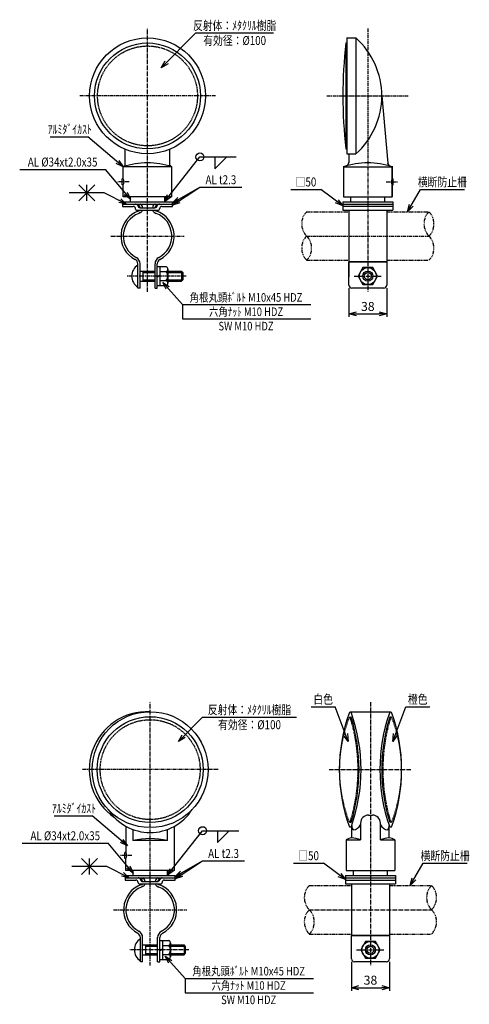
# Model space of a CAD drawing. Extents: x 7 to 457, y 29 to 1015.
import ezdxf
from ezdxf.enums import TextEntityAlignment as Align

# ---------------------------------------------------------------- set-up
doc = ezdxf.new("R2010")
doc.units = 0
doc.header["$MEASUREMENT"] = 0
for name, pattern in [('CENTER', [2, 1.25, -0.25, 0.25, -0.25]), ('HIDDEN', [0.375, 0.25, -0.125]), ('PHANTOM', [2.5, 1.25, -0.25, 0.25, -0.25, 0.25, -0.25])]:
    doc.linetypes.add(name, pattern=pattern)
doc.layers.get('0').update_dxf_attribs({"linetype": 'CONTINUOUS'})
doc.layers.get('DEFPOINTS').update_dxf_attribs({"linetype": 'CONTINUOUS'})
for name, color, linetype in [('DIM', 3, 'CONTINUOUS'), ('NSLAY001', 7, 'CONTINUOUS'), ('NSLAY002', 1, 'CENTER'), ('NSLAY003', 4, 'HIDDEN'), ('NSLAY004', 1, 'PHANTOM')]:
    doc.layers.add(name, color=color, linetype=linetype)
doc.styles.add('DIM', font='romans.shx', dxfattribs={"width": 0.8, "bigfont": 'extfont.shx'})
doc.styles.get("Standard").update_dxf_attribs({"font": 'romans.shx', "bigfont": 'extfont.shx'})
doc.dimstyles.new('DIM-3', dxfattribs={"dimscale": 3, "dimtxt": 3, "dimasz": 2.5, "dimexe": 1, "dimexo": 1, "dimgap": 1, "dimtad": 1, "dimdec": 1, "dimdsep": 46, "dimtxsty": 'DIM', "dimblk": 'OPEN30', "dimcen": 0, "dimclrd": 3, "dimclre": 3, "dimclrt": 6, "dimaunit": 1, "dimadec": 0, "dimazin": 0, "dimtfac": 1, "dimtdec": 1, "dimtmove": 2, "dimatfit": 3, "dimldrblk": 'OPEN30', "dimfxl": 1, "dimtolj": 1, "dimtzin": 0, "dimarcsym": 0})

# ---------------------------------------------------------------- blocks, each defined once
blk = doc.blocks.new('_Open30')
at = {"color": 0, "lineweight": -2}
for p, q in [((-1, 0.27), (0, 0)), ((0, 0), (-1, -0.27)), ((0, 0), (-1, 0))]:
    blk.add_line(p, q, dxfattribs=at)
blk = doc.blocks.new('*D1')
at = {"layer": 'DEFPOINTS', "color": 0, "transparency": 16777216}
for p in [(338.93, 74.23), (376.93, 74.23), (376.93, 45.36)]:
    blk.add_point(p, dxfattribs=at)
at = {"layer": 'NSLAY001', "color": 3, "lineweight": -2, "transparency": 16777216}
for p, q in [((338.93, 71.23), (338.93, 42.36)), ((376.93, 71.23), (376.93, 42.36)), ((346.43, 45.36), (369.43, 45.36))]:
    blk.add_line(p, q, dxfattribs=at)
at = {"layer": 'NSLAY001', "color": 3, "lineweight": -2, "transparency": 16777216, "xscale": 7.5, "yscale": 7.5, "zscale": 7.5, "rotation": 180}
blk.add_blockref('_Open30', (338.93, 45.36), dxfattribs=at)
at = {"layer": 'NSLAY001', "color": 3, "lineweight": -2, "transparency": 16777216, "xscale": 7.5, "yscale": 7.5, "zscale": 7.5}
blk.add_blockref('_Open30', (376.93, 45.36), dxfattribs=at)
at = {"layer": 'NSLAY001', "color": 6, "transparency": 16777216, "insert": (357.93, 52.86), "char_height": 9, "attachment_point": 5, "style": 'DIM'}
blk.add_mtext('\\A1;38', dxfattribs=at)
blk = doc.blocks.new('*D4')
at = {"layer": 'DEFPOINTS', "color": 0, "transparency": 16777216}
for p in [(336.29, 748.83), (374.29, 748.83), (374.29, 719.96)]:
    blk.add_point(p, dxfattribs=at)
at = {"layer": 'NSLAY001', "color": 3, "lineweight": -2, "transparency": 16777216}
for p, q in [((336.29, 745.83), (336.29, 716.96)), ((374.29, 745.83), (374.29, 716.96)), ((343.79, 719.96), (366.79, 719.96))]:
    blk.add_line(p, q, dxfattribs=at)
at = {"layer": 'NSLAY001', "color": 3, "lineweight": -2, "transparency": 16777216, "xscale": 7.5, "yscale": 7.5, "zscale": 7.5, "rotation": 180}
blk.add_blockref('_Open30', (336.29, 719.96), dxfattribs=at)
at = {"layer": 'NSLAY001', "color": 3, "lineweight": -2, "transparency": 16777216, "xscale": 7.5, "yscale": 7.5, "zscale": 7.5}
blk.add_blockref('_Open30', (374.29, 719.96), dxfattribs=at)
at = {"layer": 'NSLAY001', "color": 6, "transparency": 16777216, "insert": (355.29, 727.46), "char_height": 9, "attachment_point": 5, "style": 'DIM'}
blk.add_mtext('\\A1;38', dxfattribs=at)

msp = doc.modelspace()

# ---------------------------------------------------------------- linework, layer by layer
at = {"layer": 'DIM'}
for p, q in [((91.34, 841.36), (56.34, 841.36)), ((93.98, 166.76), (58.98, 166.76))]:
    msp.add_line(p, q, dxfattribs=at)
at = {"layer": 'NSLAY001', "color": 3}
for p, q in [((183.22, 1001.26), (260.89, 1001.26)), ((37.14, 897.36), (74.93, 897.36)), ((187.19, 877.16), (223.35, 877.16)), ((201.96, 865.16), (213.96, 877.16)), ((201.96, 877.16), (201.96, 865.16)), ((6.69, 864.55), (92.69, 864.55)), ((65.84, 833.36), (81.84, 849.36)), ((81.84, 833.36), (65.84, 849.36)), ((73.84, 833.36), (73.84, 849.36)), ((187.19, 846.82), (229.19, 846.82)), ((278.35, 844.59), (308.35, 844.59)), ((407.98, 844.59), (451.98, 844.59)), ((169.63, 729.31), (298.34, 729.31)), ((169.63, 729.31), (169.63, 714.95)), ((169.63, 714.95), (298.34, 714.95)), ((298.6, 326.66), (322.6, 326.66)), ((393.25, 326.66), (417.25, 326.66)), ((189.83, 316.16), (283.83, 316.16)), ((41.33, 217.39), (79.12, 217.39)), ((189.83, 202.56), (225.99, 202.56)), ((204.6, 202.56), (204.6, 190.56)), ((204.6, 190.56), (216.6, 202.56)), ((9.33, 189.95), (95.33, 189.95)), ((84.48, 158.76), (68.48, 174.76)), ((68.48, 158.76), (84.48, 174.76)), ((76.48, 158.76), (76.48, 174.76)), ((189.83, 172.22), (231.83, 172.22)), ((280.99, 169.99), (310.99, 169.99)), ((410.62, 169.99), (454.62, 169.99)), ((172.27, 54.71), (300.98, 54.71)), ((172.27, 54.71), (172.27, 40.35)), ((172.27, 40.35), (300.98, 40.35))]:
    msp.add_line(p, q, dxfattribs=at)
at = {"layer": 'NSLAY001'}
for p, q in [((334.29, 996.26), (343.29, 996.26)), ((334.29, 996.26), (334.29, 880.26)), ((343.29, 996.26), (343.29, 880.26)), ((333.29, 991.26), (334.29, 991.26)), ((333.29, 991.26), (333.29, 885.26)), ((369.29, 938.26), (375.16, 871.09)), ((112.19, 869.07), (112.19, 884.8)), ((157.19, 869.07), (157.19, 884.8)), ((333.29, 885.26), (334.29, 885.26)), ((334.29, 880.26), (343.29, 880.26)), ((336.29, 880.26), (336.29, 871.31)), ((331.03, 867.97), (331.03, 837.26)), ((379.54, 867.97), (379.54, 837.26)), ((110.19, 855.26), (110.19, 867.26)), ((159.19, 867.26), (110.19, 867.26)), ((159.19, 837.26), (159.19, 867.26)), ((330.79, 867.26), (330.79, 837.26)), ((330.79, 867.26), (379.79, 867.26)), ((379.79, 855.26), (379.79, 867.26)), ((110.19, 855.26), (109.19, 855.26)), ((109.19, 849.26), (109.19, 855.26)), ((110.19, 855.26), (109.19, 855.26)), ((109.19, 849.26), (109.19, 855.26)), ((110.19, 849.26), (109.19, 849.26)), ((110.19, 849.26), (109.19, 849.26)), ((110.19, 837.26), (110.19, 849.26)), ((110.19, 837.26), (110.19, 849.26)), ((379.79, 855.26), (380.79, 855.26)), ((379.79, 849.26), (380.79, 849.26)), ((379.79, 837.26), (379.79, 849.26)), ((380.79, 849.26), (380.79, 855.26)), ((109.69, 832.26), (159.69, 832.26)), ((109.69, 832.26), (109.69, 827.66)), ((109.69, 829.96), (159.69, 829.96)), ((159.19, 837.26), (110.19, 837.26)), ((159.19, 837.26), (110.19, 837.26)), ((117.69, 832.26), (117.69, 837.26)), ((125.03, 828.17), (127.26, 829.96)), ((144.36, 828.17), (142.13, 829.96)), ((151.69, 837.26), (151.69, 832.26)), ((159.69, 829.96), (159.69, 832.26)), ((159.69, 827.66), (159.69, 829.96)), ((330.29, 832.33), (380.29, 832.33)), ((330.29, 832.33), (330.29, 824.03)), ((330.29, 830.03), (380.29, 830.03)), ((330.79, 837.26), (379.79, 837.26)), ((331.03, 837.26), (379.54, 837.26)), ((338.29, 832.33), (338.29, 837.26)), ((372.29, 832.33), (372.29, 837.26)), ((380.29, 832.33), (380.29, 824.03)), ((109.69, 827.66), (120.39, 827.66)), ((122.69, 824.96), (122.69, 825.36)), ((123.69, 823.96), (145.69, 823.96)), ((127.56, 821.44), (125.98, 820.68)), ((127.29, 826.26), (134.69, 826.26)), ((134.69, 826.26), (142.09, 826.26)), ((141.83, 821.44), (143.4, 820.68)), ((146.69, 824.96), (146.69, 825.36)), ((148.99, 827.66), (159.69, 827.66)), ((330.29, 827.73), (380.29, 827.73)), ((330.29, 824.03), (380.29, 824.03)), ((336.29, 824.03), (336.29, 757.22)), ((374.29, 824.03), (374.29, 757.22)), ((124.89, 745.83), (124.89, 770.07)), ((127.19, 745.83), (127.19, 770.07)), ((142.19, 745.83), (142.19, 770.07)), ((144.49, 745.83), (144.49, 770.07)), ((336.29, 772.22), (374.29, 772.22)), ((374.29, 772.22), (336.29, 772.22)), ((336.29, 748.83), (336.29, 772.22)), ((374.29, 772.22), (374.29, 748.83)), ((127.19, 762.83), (142.19, 762.83)), ((129.89, 762.83), (129.89, 752.83)), ((129.89, 761.58), (142.19, 761.58)), ((144.49, 752.83), (144.49, 768.78)), ((144.49, 767.33), (153.49, 767.33)), ((146.99, 767.33), (146.99, 748.33)), ((146.99, 762.33), (154.99, 762.33)), ((154.99, 764.91), (154.99, 750.83)), ((154.99, 762.83), (168.64, 762.83)), ((154.99, 761.58), (169.89, 761.58)), ((169.89, 761.58), (168.64, 762.83)), ((168.64, 762.83), (168.64, 752.83)), ((169.89, 761.58), (169.89, 754.08)), ((127.19, 752.83), (142.19, 752.83)), ((129.89, 754.08), (142.19, 754.08)), ((146.99, 758.58), (144.49, 757.38)), ((146.99, 758.12), (144.49, 756.85)), ((146.99, 753.33), (154.99, 753.33)), ((154.99, 754.08), (169.89, 754.08)), ((154.99, 752.83), (168.64, 752.83)), ((168.64, 752.83), (169.89, 754.08)), ((127.19, 745.83), (124.89, 745.83)), ((142.19, 745.83), (144.49, 745.83)), ((144.49, 748.33), (153.49, 748.33)), ((371.29, 745.83), (339.29, 745.83)), ((337.17, 316.13), (338.63, 316.13)), ((378.22, 321.08), (337.63, 321.08)), ((378.68, 316.13), (377.23, 316.13)), ((355.95, 218.12), (359.91, 218.12)), ((112.83, 207.09), (112.83, 180.66)), ((161.83, 162.66), (161.83, 207.09)), ((337.17, 211.19), (338.63, 211.19)), ((339.12, 195.35), (339.12, 207.87)), ((348.03, 210.2), (348.03, 193.37)), ((367.83, 193.37), (367.83, 210.2)), ((376.74, 195.35), (376.74, 207.87)), ((378.68, 211.19), (377.23, 211.19)), ((119.83, 203.83), (119.83, 192.66)), ((154.83, 192.66), (154.83, 203.83)), ((154.83, 192.66), (119.83, 192.66)), ((333.67, 193.37), (333.67, 162.66)), ((333.67, 193.37), (348.03, 193.37)), ((367.83, 193.37), (382.18, 193.37)), ((382.18, 193.37), (382.18, 162.66)), ((111.83, 174.66), (111.83, 180.66)), ((112.83, 180.66), (111.83, 180.66)), ((112.83, 174.66), (111.83, 174.66)), ((112.83, 162.66), (112.83, 174.66)), ((161.83, 162.66), (112.83, 162.66)), ((120.33, 157.66), (120.33, 162.66)), ((154.33, 162.66), (154.33, 157.66)), ((333.67, 162.66), (382.18, 162.66)), ((340.93, 157.73), (340.93, 162.66)), ((374.93, 157.73), (374.93, 162.66)), ((112.33, 157.66), (112.33, 153.06)), ((112.33, 157.66), (162.33, 157.66)), ((112.33, 155.36), (162.33, 155.36)), ((112.33, 153.06), (123.03, 153.06)), ((125.33, 150.36), (125.33, 150.76)), ((126.33, 149.36), (148.33, 149.36)), ((127.66, 153.57), (129.9, 155.36)), ((129.93, 151.66), (137.33, 151.66)), ((137.33, 151.66), (144.73, 151.66)), ((147, 153.57), (144.77, 155.36)), ((149.33, 150.36), (149.33, 150.76)), ((151.63, 153.06), (162.33, 153.06)), ((162.33, 155.36), (162.33, 157.66)), ((162.33, 153.06), (162.33, 155.36)), ((332.93, 157.73), (332.93, 149.43)), ((332.93, 157.73), (382.93, 157.73)), ((332.93, 155.43), (382.93, 155.43)), ((332.93, 153.13), (382.93, 153.13)), ((332.93, 149.43), (382.93, 149.43)), ((338.93, 149.43), (338.93, 97.62)), ((376.93, 149.43), (376.93, 97.62)), ((382.93, 157.73), (382.93, 149.43)), ((130.19, 146.84), (128.62, 146.08)), ((144.47, 146.84), (146.04, 146.08)), ((127.53, 71.23), (127.53, 95.47)), ((129.83, 71.23), (129.83, 95.47)), ((144.83, 71.23), (144.83, 95.47)), ((147.13, 71.23), (147.13, 95.47)), ((147.13, 78.23), (147.13, 94.18)), ((147.13, 92.73), (156.13, 92.73)), ((149.63, 92.73), (149.63, 73.73)), ((157.63, 90.31), (157.63, 76.23)), ((338.93, 97.62), (376.93, 97.62)), ((376.93, 97.62), (338.93, 97.62)), ((338.93, 74.23), (338.93, 97.62)), ((376.93, 97.62), (376.93, 74.23)), ((129.83, 88.23), (144.83, 88.23)), ((132.53, 88.23), (132.53, 78.23)), ((132.53, 86.98), (144.83, 86.98)), ((132.53, 79.48), (144.83, 79.48)), ((149.63, 83.98), (147.13, 82.78)), ((149.63, 83.52), (147.13, 82.25)), ((149.63, 87.73), (157.63, 87.73)), ((157.63, 88.23), (171.28, 88.23)), ((157.63, 86.98), (172.53, 86.98)), ((157.63, 79.48), (172.53, 79.48)), ((172.53, 86.98), (171.28, 88.23)), ((171.28, 88.23), (171.28, 78.23)), ((171.28, 78.23), (172.53, 79.48)), ((172.53, 86.98), (172.53, 79.48)), ((129.83, 71.23), (127.53, 71.23)), ((129.83, 78.23), (144.83, 78.23)), ((144.83, 71.23), (147.13, 71.23)), ((147.13, 73.73), (156.13, 73.73)), ((149.63, 78.73), (157.63, 78.73)), ((157.63, 78.23), (171.28, 78.23)), ((373.93, 71.23), (341.93, 71.23))]:
    msp.add_line(p, q, dxfattribs=at)
for points in [[(365.09, 757.83), (360.19, 766.32), (350.39, 766.32), (345.49, 757.83), (350.39, 749.34), (360.19, 749.34)], [(365.09, 757.83), (360.19, 766.32), (350.39, 766.32), (345.49, 757.83), (350.39, 749.34), (360.19, 749.34)], [(367.73, 83.23), (362.83, 91.72), (353.03, 91.72), (348.13, 83.23), (353.03, 74.74), (362.83, 74.74)], [(367.73, 83.23), (362.83, 91.72), (353.03, 91.72), (348.13, 83.23), (353.03, 74.74), (362.83, 74.74)]]:
    msp.add_lwpolyline(points, close=True, dxfattribs=at)
for centre, radius in [((134.69, 938.26), 58), ((134.69, 938.26), 53), ((355.29, 757.83), 8.49), ((355.29, 757.83), 8.49), ((355.29, 757.83), 5), ((355.29, 757.83), 5), ((355.29, 757.83), 3.5), ((355.29, 757.83), 3.5), ((137.33, 263.66), 58), ((137.33, 263.66), 53), ((357.93, 83.23), 8.49), ((357.93, 83.23), 8.49), ((357.93, 83.23), 5), ((357.93, 83.23), 5), ((357.93, 83.23), 3.5), ((357.93, 83.23), 3.5)]:
    msp.add_circle(centre, radius, dxfattribs=at)
at = {"layer": 'NSLAY001', "color": 3}
for centre in [(187.19, 877.16), (189.83, 202.56)]:
    msp.add_circle(centre, 4, dxfattribs=at)
at = {"layer": 'NSLAY001'}
for centre, radius, start, end in [((291.6, 938.26), 77.69, 311.7089, 48.2911), ((799.96, 938.26), 469.67, 173.5206, 186.4794), ((134.69, 794.23), 77.03, 71.4548, 108.5452), ((109.23, 870.33), 3.22, 287.4786, 337.018), ((160.16, 870.33), 3.22, 202.982, 252.5214), ((355.29, 794.23), 77.03, 71.4548, 108.5452), ((332.57, 871.7), 3.74, 293.7901, 355.8168), ((378.88, 871.47), 3.74, 184.1832, 252.9044), ((106.19, 852.26), 5, 323.1301, 36.8699), ((106.19, 852.26), 5, 323.1301, 36.8699), ((383.79, 852.26), 5, 143.1301, 216.8699), ((122.69, 827.66), 2.3, 12.8484, 90), ((125.13, 825.82), 2.35, 10.7563, 92.6093), ((125.13, 825.82), 2.35, 10.7563, 92.6093), ((127.29, 828.56), 2.3, 189.7257, 270), ((125.13, 825.82), 4.65, 5.4156, 62.8176), ((125.13, 825.82), 4.65, 5.4156, 62.8176), ((144.25, 825.82), 4.65, 117.1824, 174.5844), ((144.25, 825.82), 4.65, 117.1824, 174.5844), ((144.25, 825.82), 2.35, 87.3907, 169.2437), ((144.25, 825.82), 2.35, 87.3907, 169.2437), ((146.69, 827.66), 2.3, 90, 168.9818), ((134.69, 797.99), 26.6, 109.06179, 242.07247), ((134.69, 797.99), 24.3, 111.00059, 242.07247), ((120.39, 825.36), 2.3, 0, 90), ((123.69, 824.96), 1, 180, 270), ((124.97, 825.26), 2.37, 296.04249, 314.70835), ((124.88, 826.01), 3, 305.7566, 316.7619), ((124.88, 826.01), 5.3, 300.3254, 337.1852), ((144.51, 826.01), 5.3, 202.8148, 239.6746), ((142.09, 828.56), 2.3, 270, 348.4523), ((144.51, 826.01), 3, 223.2381, 234.2434), ((144.42, 825.26), 2.37, 225.29165, 243.95751), ((134.69, 797.99), 26.6, 297.92753, 70.93821), ((134.69, 797.99), 24.3, 297.92753, 68.99941), ((145.69, 824.96), 1, 270, 0), ((148.99, 825.36), 2.3, 90, 180), ((119.89, 770.07), 5, 0.00006, 62.07247), ((119.89, 770.07), 7.3, 0, 62.07247), ((149.49, 770.07), 7.3, 117.92753, 180), ((149.49, 770.07), 5, 117.92753, 180), ((131.98, 757.83), 13.08, 122.7791, 237.2209), ((152.16, 764.83), 2.83, 298.0347, 61.9653), ((147.49, 757.83), 7.5, 323.1301, 36.8699), ((152.16, 750.83), 2.83, 298.0723, 61.9277), ((339.29, 748.83), 3, 180, 270), ((371.29, 748.83), 3, 270, 0), ((134.41, 263.66), 58.07, 87.1117, 235.6441), ((496.9, 263.66), 170.16, 160.5288, 199.4712), ((337.63, 319.78), 1.3, 25.2788, 152.5066), ((168.68, 263.66), 177.86, 342.8423, 17.1577), ((178.37, 263.66), 170.16, 340.5449, 19.4551), ((537.49, 263.66), 170.16, 160.5449, 199.4551), ((547.17, 263.66), 177.86, 162.8423, 197.1577), ((378.22, 319.78), 1.3, 27.4934, 154.7212), ((218.96, 263.66), 170.16, 340.5288, 19.4712), ((137.33, 250.51), 49.85, 212.5881, 327.4119), ((355.95, 210.2), 7.92, 90, 180), ((359.91, 210.2), 7.92, 0, 90), ((345.19, 207.29), 6.1, 174.5333, 221.2274), ((339.11, 213.28), 10.12, 278.4622, 331.7143), ((376.74, 213.28), 10.12, 208.2857, 261.5378), ((370.66, 207.29), 6.1, 318.7726, 5.4667), ((337.63, 207.54), 1.3, 207.4934, 334.7212), ((378.22, 207.54), 1.3, 205.2788, 332.5066), ((137.33, 117.1), 77.56, 76.9604, 103.0396), ((339.54, 185.7), 9.65, 92.5206, 127.4456), ((337.1, 165.21), 30.2, 68.7803, 86.1621), ((378.76, 165.21), 30.2, 93.8379, 111.2197), ((376.31, 185.7), 9.65, 52.5544, 87.4794), ((108.83, 177.66), 5, 323.1301, 36.8699), ((137.33, 123.39), 26.6, 109.06179, 242.07247), ((123.03, 150.76), 2.3, 0, 90), ((125.33, 153.06), 2.3, 12.8484, 90), ((126.33, 150.36), 1, 180, 270), ((129.93, 153.96), 2.3, 189.7257, 270), ((127.77, 151.22), 2.35, 10.7563, 92.6093), ((127.77, 151.22), 2.35, 10.7563, 92.6093), ((127.6, 150.66), 2.37, 296.04249, 314.70835), ((127.52, 151.41), 3, 305.7566, 316.7619), ((127.77, 151.22), 4.65, 5.4156, 62.8176), ((127.77, 151.22), 4.65, 5.4156, 62.8176), ((127.52, 151.41), 5.3, 300.3254, 337.1852), ((146.89, 151.22), 4.65, 117.1824, 174.5844), ((146.89, 151.22), 4.65, 117.1824, 174.5844), ((147.15, 151.41), 5.3, 202.8148, 239.6746), ((146.89, 151.22), 2.35, 87.3907, 169.2437), ((146.89, 151.22), 2.35, 87.3907, 169.2437), ((144.73, 153.96), 2.3, 270, 348.4523), ((147.15, 151.41), 3, 223.2381, 234.2434), ((147.06, 150.66), 2.37, 225.29165, 243.95751), ((137.33, 123.39), 26.6, 297.92753, 70.93821), ((149.33, 153.06), 2.3, 90, 168.9818), ((148.33, 150.36), 1, 270, 0), ((151.63, 150.76), 2.3, 90, 180), ((137.33, 123.39), 24.3, 111.00059, 242.07247), ((137.33, 123.39), 24.3, 297.92753, 68.99941), ((122.53, 95.47), 5, 0.00006, 62.07247), ((122.53, 95.47), 7.3, 0, 62.07247), ((152.13, 95.47), 7.3, 117.92753, 180), ((152.13, 95.47), 5, 117.92753, 180), ((134.61, 83.23), 13.08, 122.7791, 237.2209), ((154.8, 90.23), 2.83, 298.0347, 61.9653), ((150.13, 83.23), 7.5, 323.1301, 36.8699), ((154.8, 76.23), 2.83, 298.0723, 61.9277), ((341.93, 74.23), 3, 180, 270), ((373.93, 74.23), 3, 270, 0)]:
    msp.add_arc(centre, radius, start, end, dxfattribs=at)
at = {"layer": 'NSLAY002', "ltscale": 3}
for p, q in [((134.69, 742.22), (134.69, 1006.26)), ((355.29, 1005.68), (355.29, 742.22)), ((202.69, 938.26), (66.69, 938.26)), ((314.1, 938.26), (396.47, 938.26)), ((320.29, 938.26), (379.29, 938.26)), ((116.19, 852.26), (104.19, 852.26)), ((116.19, 852.26), (104.19, 852.26)), ((373.79, 852.26), (385.79, 852.26)), ((98.09, 797.99), (171.29, 797.99)), ((294.05, 797.99), (416.52, 797.99)), ((341.47, 757.83), (368.76, 757.83)), ((137.33, 67.62), (137.33, 331.66)), ((357.93, 331.08), (357.93, 67.62)), ((205.33, 263.66), (69.33, 263.66)), ((316.74, 263.66), (399.11, 263.66)), ((118.83, 177.66), (106.83, 177.66)), ((100.73, 123.39), (173.93, 123.39)), ((296.69, 123.39), (419.16, 123.39)), ((344.11, 83.23), (371.4, 83.23))]:
    msp.add_line(p, q, dxfattribs=at)
at = {"layer": 'NSLAY002', "linetype": 'CENTER', "ltscale": 3}
for p, q in [((173.42, 757.83), (114.42, 757.83)), ((176.06, 83.23), (117.06, 83.23))]:
    msp.add_line(p, q, dxfattribs=at)
at = {"layer": 'NSLAY003', "ltscale": 3}
for centre in [(134.69, 938.26), (137.33, 263.66)]:
    msp.add_circle(centre, 50, dxfattribs=at)
for centre, radius, start, end in [((470.8, 263.66), 144.06, 158.8381, 201.1619), ((337.14, 315.39), 0.741, 23.472, 158.1623), ((166.56, 263.66), 178.99, 343.1051, 16.8975), ((549.29, 263.66), 178.99, 163.1025, 196.8949), ((378.71, 315.39), 0.741, 21.8377, 156.528), ((245.06, 263.66), 144.06, 338.8381, 21.1619), ((337.14, 211.93), 0.741, 201.8377, 336.9959), ((378.71, 211.93), 0.741, 203.0041, 338.1623)]:
    msp.add_arc(centre, radius, start, end, dxfattribs=at)
at = {"layer": 'NSLAY004', "ltscale": 3}
for p, q in [((294.05, 822.29), (336.29, 822.29)), ((374.29, 822.29), (416.52, 822.29)), ((294.05, 773.69), (336.29, 773.69)), ((374.29, 773.69), (416.52, 773.69)), ((296.69, 147.69), (338.93, 147.69)), ((376.93, 147.69), (419.16, 147.69)), ((296.69, 99.09), (338.93, 99.09)), ((376.93, 99.09), (419.16, 99.09))]:
    msp.add_line(p, q, dxfattribs=at)
for centre, start, end in [((306.31, 810.14), 135.26363, 224.73637), ((428.79, 810.14), 135.26363, 224.73637), ((404.26, 810.14), 315.26363, 44.73637), ((306.31, 785.84), 135.26363, 224.73637), ((281.79, 785.84), 315.26363, 44.73637), ((404.26, 785.84), 315.26363, 44.73637), ((308.95, 135.54), 135.26363, 224.73637), ((431.43, 135.54), 135.26363, 224.73637), ((406.9, 135.54), 315.26363, 44.73637), ((308.95, 111.24), 135.26363, 224.73637), ((284.43, 111.24), 315.26363, 44.73637), ((406.9, 111.24), 315.26363, 44.73637)]:
    msp.add_arc(centre, 17.26, start, end, dxfattribs=at)

# ---------------------------------------------------------------- texts
at = {"layer": 'NSLAY001', "color": 6, "width": 0.8}
for s, height, p in [('反射体：ﾒﾀｸﾘﾙ樹脂', 9, (221.95, 1008.76)), ('有効径：%%C100', 9, (221.95, 993.76)), ('ｱﾙﾐﾀﾞｲｶｽﾄ', 9, (56.87, 904.86)), ('AL %%C34xt2.0x35', 9, (49.69, 872.05)), ('AL t2.3', 9, (208.19, 854.32)), ('横断防止柵', 9, (429.98, 852.09)), ('□50', 9, (293.35, 852.09)), ('角根丸頭ﾎﾞﾙﾄ M10x45 HDZ', 8.6184, (233.3, 736.49)), ('六角ﾅｯﾄ M10 HDZ', 8.6184, (233.3, 722.13)), ('SW M10 HDZ', 8.618, (233.3, 707.76)), ('白色', 9, (310.6, 334.16)), ('橙色', 9, (405.25, 334.16)), ('反射体：ﾒﾀｸﾘﾙ樹脂', 9, (236.83, 323.66)), ('有効径：%%C100', 9, (236.83, 308.66)), ('ｱﾙﾐﾀﾞｲｶｽﾄ', 9, (61.06, 224.89)), ('AL %%C34xt2.0x35', 9, (52.33, 197.45)), ('AL t2.3', 9, (210.83, 179.72)), ('□50', 9, (295.99, 177.49)), ('横断防止柵', 9, (432.62, 177.49)), ('角根丸頭ﾎﾞﾙﾄ M10x45 HDZ', 8.6184, (235.94, 61.89)), ('六角ﾅｯﾄ M10 HDZ', 8.6184, (235.94, 47.53)), ('SW M10 HDZ', 8.618, (235.94, 33.17))]:
    msp.add_text(s, height=height, dxfattribs=at).set_placement(p, align=Align.MIDDLE_CENTER)

# ---------------------------------------------------------------- dimensions: what is measured, and where the dimension line sits
at = {"layer": 'NSLAY001'}
for base, p1, p2, picture, middle in [((374.29, 719.96), (336.29, 748.83), (374.29, 748.83), '*D4', (355.29, 727.46)), ((376.93, 45.36), (338.93, 74.23), (376.93, 74.23), '*D1', (357.93, 52.86))]:
    dim = msp.add_linear_dim(base=base, p1=p1, p2=p2, dimstyle='DIM-3', dxfattribs=at)
    dim.commit()
    dim.dimension.update_dxf_attribs({"geometry": picture, "text_midpoint": middle})

# ---------------------------------------------------------------- leaders
for points in [[(148.51, 966.54), (183.22, 1001.26)], [(110.33, 867.3), (74.93, 897.36)], [(151.69, 832.26), (187.19, 877.16)], [(117.69, 834.76), (92.69, 864.55)], [(113.59, 829.96), (91.34, 841.36)], [(159.69, 828.81), (187.19, 846.82)], [(159.69, 831.11), (187.19, 846.82)], [(330.29, 828.18), (308.35, 844.59)], [(395.1, 822.29), (407.98, 844.59)], [(149.88, 751.55), (169.63, 729.31)], [(335.57, 292), (322.6, 326.66)], [(380.28, 292), (393.25, 326.66)], [(165.62, 291.94), (189.83, 316.16)], [(114.52, 187.33), (79.12, 217.39)], [(154.33, 157.66), (189.83, 202.56)], [(120.33, 160.16), (95.33, 189.95)], [(162.33, 156.51), (189.83, 172.22)], [(162.33, 154.21), (189.83, 172.22)], [(332.93, 153.58), (310.99, 169.99)], [(397.74, 147.69), (410.62, 169.99)], [(116.23, 155.36), (93.98, 166.76)], [(152.52, 76.95), (172.27, 54.71)]]:
    msp.add_leader(points, dimstyle='DIM-3', override={"dimgap": 1, "dimtad": 0}, dxfattribs=at)

doc.saveas('drawing.dxf')
